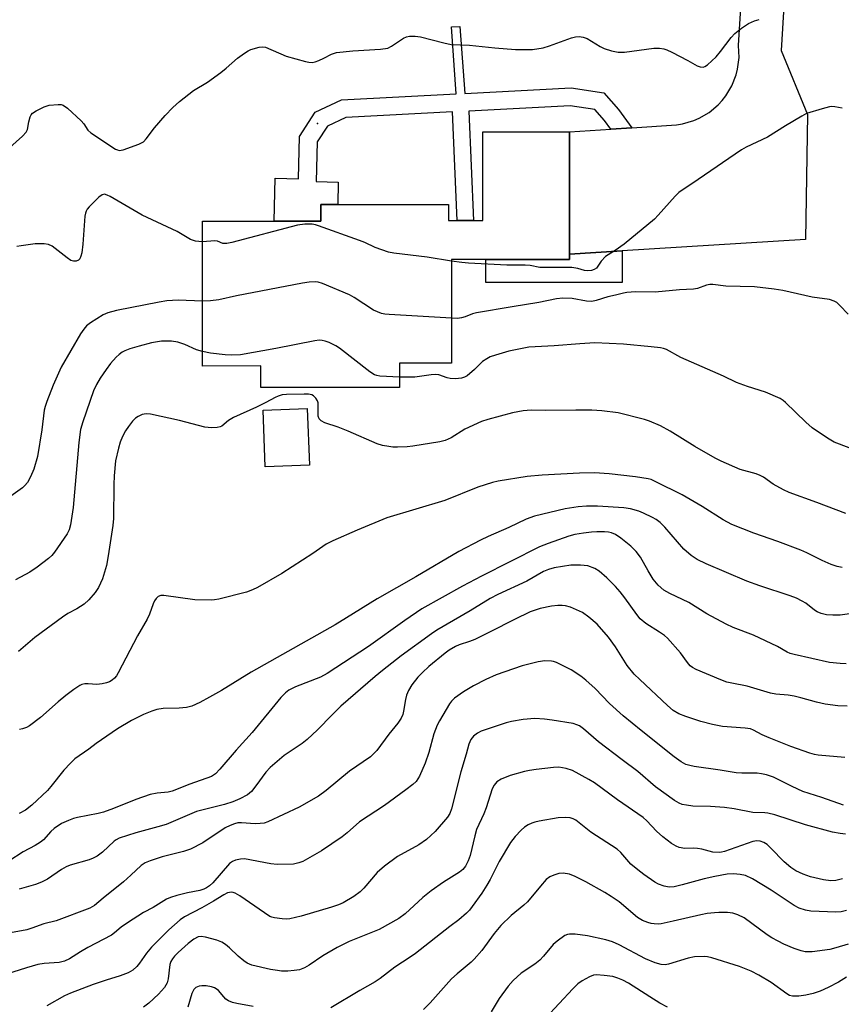
# Model space of a CAD drawing. Units: inches. Extents: x 1303767 to 1309767, y 565446 to 569446.
# Drawn here: x 1304598 to 1304818, y 567570 to 567833 of the extents above; entities that cross this region are included whole.
import ezdxf

# ---------------------------------------------------------------- set-up
doc = ezdxf.new("R2010")
doc.units = ezdxf.units.IN
doc.header["$MEASUREMENT"] = 0
for name, color, linetype in [('BLDG-Footprint', 5, 'Continuous'), ('CULTRL-Pad', 6, 'Continuous'), ('ELEV-Spot Elevation', 7, 'Continuous'), ('TRANS-Non Street Sidewalk', 7, 'Continuous'), ('TRANS-Road', 130, 'Continuous'), ('Undefined', 1, 'Continuous')]:
    doc.layers.add(name, color=color, linetype=linetype)

msp = doc.modelspace()

# ---------------------------------------------------------------- linework, layer by layer
at = {"layer": 'BLDG-Footprint', "elevation": 450.78}
msp.add_lwpolyline([(1304745.14, 567803.36), (1304745.17, 567770.65), (1304745.17, 567769.25), (1304722.79, 567769.23), (1304713.67, 567769.22), (1304713.69, 567741.6), (1304699.73, 567741.59), (1304699.73, 567735.06), (1304662.75, 567735.04), (1304662.75, 567740.83), (1304647.18, 567740.81), (1304647.15, 567779.44), (1304666.31, 567779.46), (1304678.74, 567779.47), (1304678.74, 567783.94), (1304683.28, 567783.94), (1304712.81, 567783.97), (1304712.81, 567779.65), (1304715.16, 567779.65), (1304719.51, 567779.65), (1304722.01, 567779.65), (1304721.99, 567803.34)], close=True, dxfattribs=at)
at = {"layer": 'CULTRL-Pad'}
for points in [[(1304759.26, 567763.09), (1304722.8, 567763.06), (1304722.79, 567769.23), (1304745.17, 567769.25), (1304745.17, 567770.65), (1304759.25, 567771.53)], [(1304675.71, 567714.33), (1304663.91, 567713.86), (1304663.31, 567729), (1304675.11, 567729.47)]]:
    msp.add_lwpolyline(points, close=True, dxfattribs=at)
at = {"layer": 'ELEV-Spot Elevation'}
msp.add_point((1304677.84, 567805.52, 452.45), dxfattribs=at)
at = {"layer": 'TRANS-Non Street Sidewalk'}
msp.add_lwpolyline([(1304761.8, 567804.42), (1304756.16, 567804.06), (1304754.51, 567806.33), (1304751.92, 567809.25), (1304745.33, 567810.25), (1304718.28, 567808.86), (1304719.51, 567779.65), (1304715.16, 567779.65), (1304713.94, 567808.64), (1304685.46, 567807.18), (1304680.5, 567804.83), (1304677.77, 567800.63), (1304677.53, 567790.05), (1304683.41, 567789.92), (1304683.28, 567783.94), (1304678.74, 567783.94), (1304678.74, 567779.47), (1304666.31, 567779.46), (1304666.57, 567790.92), (1304672.77, 567790.78), (1304673.03, 567802.1), (1304677.23, 567808.57), (1304684.27, 567811.9), (1304714.92, 567813.47), (1304713.65, 567831.33), (1304715.91, 567831.49), (1304717.18, 567813.59), (1304745.57, 567815.05), (1304754.33, 567813.71), (1304758.24, 567809.33)], close=True, dxfattribs=at)
at = {"layer": 'TRANS-Road'}
msp.add_lwpolyline([(1304817.33, 568084.59), (1304801.66, 567825.02), (1304808.75, 567807.92), (1304808.16, 567774.61), (1304759.25, 567771.53), (1304745.17, 567770.65), (1304745.14, 567803.36), (1304756.16, 567804.06), (1304761.8, 567804.42), (1304773.78, 567805.19), (1304775.33, 567805.44), (1304778.35, 567806.32), (1304779.8, 567806.94), (1304782.5, 567808.53), (1304784.9, 567810.55), (1304785.97, 567811.71), (1304786.94, 567812.95), (1304788.55, 567815.64), (1304789.69, 567818.57), (1304790.07, 567820.09), (1304790.45, 567823.21), (1304790.31, 567826.35), (1304806.13, 568081.52)], dxfattribs=at)
at = {"layer": 'Undefined'}
for points, elevation in [([(1304595.72, 567799.15), (1304599.06, 567802.15), (1304600.06, 567803.21), (1304600.43, 567803.92), (1304600.73, 567805.98), (1304601.15, 567807.36), (1304601.41, 567807.85), (1304601.76, 567808.27), (1304602.7, 567808.91), (1304604.83, 567809.96), (1304606.23, 567810.41), (1304608.57, 567810.66), (1304609.42, 567810.61), (1304609.93, 567810.44), (1304611.07, 567809.64), (1304614.75, 567806.3), (1304615.49, 567805.44), (1304616.49, 567803.8), (1304617.32, 567803.05), (1304623.92, 567798.72), (1304624.42, 567798.48), (1304624.93, 567798.35), (1304626, 567798.48), (1304630.12, 567800), (1304631.38, 567800.67), (1304632.13, 567801.46), (1304634.3, 567804.41), (1304637.18, 567807.73), (1304639.24, 567809.84), (1304641.02, 567811.42), (1304644.77, 567814.38), (1304648.49, 567816.59), (1304652.08, 567819.19), (1304653.47, 567820.28), (1304656.49, 567822.96), (1304658.37, 567824.35), (1304659.36, 567824.95), (1304660.07, 567825.27), (1304662.31, 567825.93), (1304663.17, 567826.02), (1304663.99, 567825.89), (1304669.53, 567823.5), (1304674.69, 567822.1), (1304675.56, 567821.92), (1304676.41, 567821.86), (1304677.21, 567822.01), (1304678.26, 567822.38), (1304679.55, 567822.96), (1304681.58, 567824.1), (1304682.97, 567824.53), (1304687.32, 567824.99), (1304694.68, 567825.41), (1304696.63, 567825.69), (1304697.67, 567826.17), (1304700.85, 567828.36), (1304701.62, 567828.72), (1304702.46, 567828.89), (1304703.93, 567828.9), (1304705.4, 567828.72), (1304711.58, 567827.07), (1304713.59, 567826.66), (1304718.49, 567826.44), (1304725.19, 567825.71), (1304730.71, 567825.33), (1304733, 567825.27), (1304735.28, 567825.34), (1304738.15, 567825.78), (1304739.84, 567826.29), (1304745.72, 567828.4), (1304746.75, 567828.67), (1304747.78, 567828.76), (1304748.84, 567828.62), (1304749.88, 567828.25), (1304753.36, 567826.09), (1304754.41, 567825.58), (1304756.4, 567824.96), (1304758.14, 567824.59), (1304759, 567824.56), (1304759.87, 567824.63), (1304767.72, 567825.69), (1304769.19, 567825.67), (1304770.36, 567825.5), (1304771.19, 567825.24), (1304772.52, 567824.61), (1304776.74, 567822.4), (1304779.24, 567820.95), (1304780.04, 567820.67), (1304780.85, 567820.61), (1304781.34, 567820.74), (1304782.02, 567821.18), (1304784.33, 567823.38), (1304785.47, 567824.73), (1304788.35, 567828.48), (1304789.31, 567829.59), (1304791.06, 567830.99), (1304792.95, 567832.23), (1304794.57, 567832.97), (1304795.84, 567833.35)], 452), ([(1304818.01, 567809.61), (1304816.05, 567810.03), (1304815.21, 567810.09), (1304814.64, 567810.02), (1304812.68, 567809.5), (1304808.5, 567808.18), (1304807.18, 567807.52), (1304802.81, 567804.93), (1304798.05, 567801.87), (1304792.37, 567799.25), (1304791.07, 567798.53), (1304779.56, 567790.57), (1304774.37, 567787.13), (1304773.38, 567786.19), (1304768.86, 567781.06), (1304767.82, 567780.01), (1304759.75, 567773.33), (1304757.34, 567771.62), (1304754.82, 567770.05), (1304753.62, 567768.82), (1304752.37, 567766.96), (1304751.75, 567766.53), (1304751.01, 567766.31), (1304749.96, 567766.2), (1304749.18, 567766.31), (1304747.38, 567766.85), (1304745.81, 567767.07), (1304738.13, 567767.07), (1304737.26, 567767.15), (1304734.7, 567767.6), (1304733.3, 567767.72), (1304728.39, 567767.74), (1304718.17, 567768.25), (1304716.43, 567768.4), (1304713.67, 567768.82)], 452), ([(1304647.15, 567774), (1304646.17, 567774.02), (1304645.29, 567774.13), (1304643.91, 567774.54), (1304640.37, 567776.72), (1304631.07, 567781.08), (1304622.5, 567786.06), (1304621.72, 567786.45), (1304620.95, 567786.67), (1304620.33, 567786.54), (1304619.43, 567785.89), (1304616.89, 567783.34), (1304616.33, 567782.67), (1304616.04, 567782.18), (1304615.86, 567781.65), (1304615.73, 567780.79), (1304615.22, 567773.34), (1304614.9, 567770.99), (1304614.7, 567770.16), (1304614.36, 567769.43), (1304614.04, 567769.1), (1304613.43, 567768.81), (1304612.71, 567768.79), (1304611.98, 567769.02), (1304611, 567769.66), (1304607.03, 567772.78), (1304606.01, 567773.26), (1304604.86, 567773.44), (1304602.49, 567773.47), (1304598.7, 567772.85), (1304597.54, 567772.74)], 452), ([(1304713.67, 567768.82), (1304707.16, 567769.83), (1304698.23, 567770.92), (1304696.78, 567771.2), (1304693.3, 567772.41), (1304690.48, 567773.77), (1304689.1, 567774.32), (1304678.15, 567778.27), (1304677.3, 567778.53), (1304676.45, 567778.68), (1304674.49, 567778.64), (1304672.5, 567778.37), (1304655.02, 567773.81), (1304653.64, 567773.51), (1304653.09, 567773.48), (1304652.6, 567773.54), (1304651.12, 567774.12), (1304650.4, 567774.25), (1304647.15, 567774)], 452), ([(1304713.68, 567753.56), (1304697.02, 567754.57), (1304695.83, 567754.68), (1304694.97, 567754.85), (1304693.85, 567755.25), (1304692.8, 567755.76), (1304687.68, 567759.12), (1304686.4, 567759.83), (1304679.19, 567762.8), (1304678.06, 567763.15), (1304677.27, 567763.24), (1304675.66, 567763.22), (1304673.89, 567762.94), (1304656.24, 567759.53), (1304651.49, 567758.46), (1304649.31, 567758.23), (1304647.17, 567758.16)], 450), ([(1304819.59, 567754.69), (1304817.38, 567756.97), (1304816.54, 567757.72), (1304815.85, 567758.15), (1304814.59, 567758.54), (1304809.94, 567759.17), (1304802.11, 567760.97), (1304799.8, 567761.34), (1304794.54, 567761.95), (1304786.89, 567762.15), (1304783.45, 567762.56), (1304782.6, 567762.58), (1304781.75, 567762.41), (1304779.33, 567761.54), (1304778.32, 567761.35), (1304774.56, 567761.17), (1304768.05, 567760.56), (1304762.78, 567760.58), (1304760.45, 567760.43), (1304759.59, 567760.27), (1304757.47, 567759.69), (1304755.37, 567759.3), (1304752.28, 567758.28), (1304751.15, 567758.06), (1304749.72, 567758.12), (1304745.88, 567758.82), (1304743.39, 567758.89), (1304741.65, 567758.75), (1304736.97, 567757.75), (1304729.83, 567756.64), (1304720.33, 567755.01), (1304719.22, 567754.72), (1304717.3, 567753.92), (1304716.29, 567753.66), (1304715.25, 567753.53), (1304713.68, 567753.56)], 450), ([(1304647.17, 567758.16), (1304640.67, 567758.4), (1304637.64, 567758.23), (1304635.62, 567757.89), (1304624.16, 567755.62), (1304621.9, 567755.04), (1304620.58, 567754.45), (1304617.28, 567752.33), (1304616.21, 567751.5), (1304615.44, 567750.64), (1304614.61, 567749.39), (1304609.38, 567740.51), (1304607.27, 567735.66), (1304605.58, 567731.35), (1304605.12, 567729.99), (1304604.9, 567729.03), (1304604.25, 567723.78), (1304603.1, 567716.63), (1304602.11, 567713.27), (1304601.18, 567711.22), (1304600.38, 567709.74), (1304599.7, 567708.89), (1304599.07, 567708.31), (1304595.96, 567706.08)], 450), ([(1304699.73, 567737.84), (1304694.55, 567738.12), (1304693.72, 567738.26), (1304693.08, 567738.48), (1304691.87, 567739.26), (1304683.73, 567745.61), (1304682.75, 567746.18), (1304680.96, 567747.05), (1304679.92, 567747.47), (1304679.11, 567747.66), (1304678.28, 567747.69), (1304677.13, 567747.54), (1304666.74, 567745.47), (1304657.28, 567743.8), (1304654.9, 567743.73), (1304653.18, 567743.83), (1304649.26, 567744.2), (1304647.18, 567744.65)], 448), ([(1304819.89, 567718.94), (1304815.86, 567720.48), (1304814.1, 567721.51), (1304809.97, 567724.31), (1304808.25, 567725.86), (1304802.84, 567731.07), (1304802.23, 567731.58), (1304801.42, 567732.11), (1304797.54, 567733.83), (1304792.66, 567735.33), (1304789.77, 567736.44), (1304786.26, 567738.09), (1304774.87, 567743.11), (1304771.04, 567745.19), (1304770.28, 567745.48), (1304769.48, 567745.67), (1304766.99, 567745.96), (1304759.55, 567746.61), (1304751.94, 567746.98), (1304747.89, 567746.76), (1304741.08, 567746.18), (1304734.32, 567745.83), (1304728.97, 567744.81), (1304725.36, 567743.73), (1304724.01, 567743.23), (1304723.06, 567742.73), (1304721.96, 567741.98), (1304719.79, 567739.9), (1304717.81, 567738.23), (1304717.1, 567737.79), (1304716.34, 567737.53), (1304714.69, 567737.39), (1304713.31, 567737.44), (1304712.47, 567737.63), (1304710.24, 567738.41), (1304709.39, 567738.55), (1304708.24, 567738.48), (1304703.88, 567737.85), (1304699.73, 567737.84)], 448), ([(1304818.94, 567701.4), (1304811.26, 567704.35), (1304803.85, 567707.05), (1304802.31, 567707.79), (1304799.55, 567709.29), (1304796.99, 567711.09), (1304796.09, 567711.58), (1304794.99, 567711.98), (1304790.73, 567713.2), (1304785.67, 567715.38), (1304784.1, 567716.2), (1304778.67, 567719.35), (1304772.09, 567723.43), (1304769.47, 567724.8), (1304766.52, 567726.04), (1304765.16, 567726.54), (1304758.15, 567728.28), (1304753.78, 567728.81), (1304751.17, 567729.03), (1304746.88, 567729.05), (1304738.67, 567728.95), (1304734.97, 567729.04), (1304732.81, 567728.86), (1304729.97, 567728.27), (1304723.36, 567726.5), (1304721.66, 567725.96), (1304717.18, 567723.95), (1304713.58, 567721.63), (1304711.98, 567720.92), (1304710.55, 567720.59), (1304703.29, 567719.38), (1304701.83, 567719.22), (1304699.22, 567719.11), (1304698.01, 567719.15), (1304696.88, 567719.31), (1304695.19, 567719.62), (1304693.81, 567720), (1304686.07, 567723.42), (1304683.39, 567724.44), (1304679.79, 567725.67), (1304678.8, 567726.14), (1304678.3, 567726.68), (1304678.08, 567727.43), (1304678.01, 567728.56), (1304678.08, 567730.46), (1304678.02, 567730.98), (1304677.84, 567731.52), (1304677.41, 567732.25), (1304676.83, 567732.83), (1304676.33, 567733.07), (1304675.5, 567733.25), (1304674.33, 567733.31), (1304669.59, 567733.22), (1304668.45, 567733.07), (1304667.38, 567732.75), (1304666.6, 567732.42), (1304664.08, 567731.07), (1304661.54, 567729.82), (1304655.46, 567727.08), (1304654.1, 567726.25), (1304652.3, 567724.79), (1304651.86, 567724.55), (1304651.03, 567724.36), (1304649.56, 567724.33), (1304647.79, 567724.49), (1304641, 567726.28), (1304633.27, 567727.91), (1304632.14, 567728.03), (1304631.03, 567727.82), (1304629.96, 567727.37), (1304629.23, 567726.91), (1304628.44, 567726.09), (1304627.4, 567724.7), (1304626.59, 567723.49), (1304625.8, 567722.01), (1304625.17, 567720.49), (1304624.69, 567718.84), (1304623.92, 567715.49), (1304623.56, 567711.48), (1304623.47, 567709.16), (1304623.36, 567700.14), (1304623.24, 567698.27), (1304621.99, 567690.16), (1304621.52, 567687.58), (1304620.47, 567683.97), (1304619.4, 567681.72), (1304618.5, 567680.31), (1304616.8, 567678.35), (1304615.52, 567677.2), (1304613.57, 567675.97), (1304611.2, 567674.73), (1304609.79, 567673.79), (1304602.37, 567668.33), (1304597.99, 567664.63)], 446), ([(1304817.94, 567687.03), (1304816.61, 567687.3), (1304815.06, 567687.79), (1304812.66, 567688.88), (1304808.53, 567690.94), (1304806.92, 567691.64), (1304800.76, 567693.95), (1304794.36, 567696.2), (1304788.53, 567698.49), (1304786.18, 567699.75), (1304780.55, 567703.26), (1304775.21, 567706.42), (1304768.25, 567709.92), (1304766.97, 567710.47), (1304766.16, 567710.72), (1304762.77, 567711.22), (1304755.75, 567712.03), (1304751.81, 567712.26), (1304747.79, 567712.24), (1304737.84, 567711.71), (1304733.87, 567711.35), (1304726.07, 567710.06), (1304724.64, 567709.72), (1304720.68, 567708.45), (1304711.86, 567704.93), (1304696.39, 567700.25), (1304688.45, 567696.97), (1304681.99, 567694.18), (1304680.19, 567693.26), (1304676.61, 567690.77), (1304668.34, 567685.4), (1304661.83, 567681.71), (1304660.5, 567681.09), (1304658.87, 567680.46), (1304651.51, 567678.6), (1304650.37, 567678.37), (1304649.5, 567678.29), (1304645.08, 567678.42), (1304636.86, 567679.51), (1304636.03, 567679.52), (1304635.32, 567679.28), (1304634.79, 567678.77), (1304634.35, 567678.11), (1304633.99, 567677.31), (1304632.97, 567674.52), (1304632.39, 567673.27), (1304629.8, 567668.75), (1304624.6, 567658.86), (1304624.15, 567658.12), (1304623.62, 567657.46), (1304623, 567656.93), (1304622.3, 567656.51), (1304621.5, 567656.21), (1304620.37, 567655.93), (1304618.94, 567655.76), (1304616.59, 567655.93), (1304615.73, 567655.92), (1304614.94, 567655.74), (1304614.43, 567655.51), (1304612.75, 567654.43), (1304610.64, 567652.85), (1304608.58, 567651.14), (1304603.92, 567646.95), (1304600.92, 567644.75), (1304600.19, 567644.34), (1304599.1, 567643.97), (1304598.26, 567643.8)], 444), ([(1304821.74, 567674.95), (1304817.46, 567674.3), (1304815.51, 567674.25), (1304813.84, 567674.39), (1304812.4, 567674.74), (1304811.31, 567675.17), (1304810.58, 567675.65), (1304808.28, 567677.49), (1304807.3, 567678.07), (1304805.76, 567678.82), (1304804.11, 567679.43), (1304795.97, 567682.09), (1304792.52, 567683.4), (1304781.63, 567687.96), (1304779.26, 567689.13), (1304777.62, 567690.25), (1304775.68, 567691.93), (1304770.59, 567697.78), (1304769.38, 567699.01), (1304768.32, 567699.83), (1304767.31, 567700.41), (1304764.97, 567701.52), (1304763.64, 567702.05), (1304761.43, 567702.66), (1304759.69, 567702.91), (1304752.61, 567703.37), (1304749.67, 567703.36), (1304747.44, 567703.19), (1304744.03, 567702.72), (1304735.8, 567700.7), (1304733.59, 567699.92), (1304728.92, 567697.72), (1304723.48, 567695.32), (1304721.37, 567694.3), (1304715.6, 567691.29), (1304704.16, 567684.57), (1304693.77, 567678.68), (1304685.62, 567673.54), (1304682.59, 567671.74), (1304668.48, 567663.75), (1304660.11, 567659.11), (1304652.22, 567654.21), (1304649.03, 567652.38), (1304646.43, 567651.02), (1304644.3, 567650.02), (1304642.91, 567649.68), (1304640.91, 567649.45), (1304636.68, 567649.4), (1304634.98, 567649.08), (1304633.58, 567648.66), (1304631.39, 567647.79), (1304628.18, 567646.17), (1304624.48, 567643.95), (1304620.15, 567641.05), (1304618.74, 567640.05), (1304616.77, 567638.5), (1304613.07, 567635.92), (1304611.86, 567634.75), (1304610.13, 567632.88), (1304606.68, 567628.59), (1304605.73, 567627.51), (1304601.58, 567623.61), (1304599.84, 567622.24), (1304598.21, 567621.39)], 442), ([(1304819.09, 567661.34), (1304817.44, 567661.35), (1304814.58, 567661.66), (1304805.13, 567663.79), (1304804.07, 567664.09), (1304803.29, 567664.41), (1304800.71, 567665.92), (1304794.28, 567668.95), (1304788.86, 567671.04), (1304787, 567671.85), (1304781.83, 567674.66), (1304777.01, 567677.68), (1304771.98, 567680.04), (1304770.39, 567680.95), (1304768.86, 567682.29), (1304767.5, 567683.86), (1304766.14, 567686.13), (1304764.11, 567689.82), (1304763.01, 567691.33), (1304761.57, 567692.68), (1304758.84, 567694.85), (1304757.42, 567695.82), (1304756.4, 567696.25), (1304755.62, 567696.44), (1304754.49, 567696.54), (1304752.46, 567696.54), (1304751.07, 567696.46), (1304748.89, 567696.2), (1304746.63, 567695.79), (1304745, 567695.39), (1304739.44, 567693.43), (1304737.17, 567692.5), (1304721.63, 567684.72), (1304716.6, 567682.06), (1304705.74, 567675.99), (1304701.2, 567672.88), (1304691.5, 567665.96), (1304680.46, 567658.71), (1304678.62, 567657.75), (1304671.98, 567655.13), (1304670.2, 567654.25), (1304669.32, 567653.56), (1304668.08, 567652.28), (1304660.45, 567643.01), (1304656.15, 567638.24), (1304651.81, 567633.14), (1304650.62, 567631.92), (1304649.54, 567631.24), (1304643.76, 567629.22), (1304639.09, 567627.3), (1304637.99, 567627.08), (1304635.01, 567626.8), (1304633.17, 567626.39), (1304629.32, 567625.12), (1304623.34, 567622.68), (1304620.67, 567621.7), (1304619.3, 567621.36), (1304613.78, 567620.28), (1304612.66, 567619.97), (1304611.33, 567619.48), (1304609.51, 567618.64), (1304607.54, 567617.38), (1304606.63, 567616.52), (1304604.72, 567614.36), (1304603.86, 567613.67), (1304602.46, 567612.81), (1304599.26, 567611.15), (1304595.47, 567608.6)], 440), ([(1304819.35, 567649.99), (1304816.8, 567650.09), (1304813.41, 567650.5), (1304811.13, 567651.04), (1304806.95, 567652.23), (1304805.12, 567652.66), (1304803.56, 567652.93), (1304800.24, 567653.22), (1304798.87, 567653.43), (1304792.65, 567655.33), (1304788.53, 567656.1), (1304787.17, 567656.44), (1304785.61, 567657), (1304779.03, 567659.82), (1304778, 567660.34), (1304777.38, 567660.81), (1304776.66, 567661.64), (1304774.82, 567664.24), (1304771.35, 567668.14), (1304770.51, 567668.85), (1304769.17, 567669.79), (1304765.53, 567672.03), (1304764.02, 567673.35), (1304763.11, 567674.43), (1304759.96, 567678.94), (1304758.73, 567680.5), (1304757.42, 567681.95), (1304755.17, 567684.25), (1304753.06, 567686.06), (1304751.9, 567686.79), (1304750.02, 567687.44), (1304748.08, 567687.65), (1304745.56, 567687.64), (1304741.07, 567686.94), (1304739.53, 567686.51), (1304738.25, 567685.99), (1304733.76, 567683.41), (1304725.98, 567679.83), (1304723.94, 567678.77), (1304718.62, 567675.44), (1304709.76, 567670.25), (1304708.29, 567669.31), (1304700.22, 567663.4), (1304695.24, 567659.54), (1304693.24, 567657.89), (1304684.12, 567649.96), (1304681.77, 567647.72), (1304677.85, 567643.64), (1304675.11, 567641.09), (1304673.74, 567640.03), (1304668.93, 567636.82), (1304665.2, 567633.64), (1304664.02, 567632.4), (1304661.42, 567628.72), (1304660.21, 567627.25), (1304659.13, 567626.36), (1304657.11, 567625.23), (1304655.23, 567624.5), (1304653.02, 567623.77), (1304645.54, 567621.91), (1304637.41, 567618.45), (1304635.23, 567617.76), (1304629.32, 567616.19), (1304624.91, 567614.72), (1304624.13, 567614.35), (1304623.6, 567613.99), (1304620.48, 567610.99), (1304619, 567609.96), (1304617.98, 567609.45), (1304616.9, 567609.01), (1304611.79, 567607.51), (1304610.7, 567607.09), (1304609.5, 567606.4), (1304605.76, 567603.85), (1304604.19, 567602.98), (1304602.59, 567602.35), (1304598.2, 567601.14)], 438), ([(1304818.68, 567636.27), (1304811.61, 567636.93), (1304810.6, 567637.1), (1304809.37, 567637.41), (1304804.24, 567639.22), (1304798.49, 567641.53), (1304796.6, 567642.35), (1304794.27, 567643.62), (1304793.48, 567643.91), (1304792.05, 567644.14), (1304786.03, 567644.59), (1304783.35, 567645.12), (1304780.28, 567645.89), (1304776.19, 567647.24), (1304774.35, 567647.98), (1304772.87, 567648.84), (1304771.31, 567650.2), (1304763.91, 567657.09), (1304762.46, 567658.58), (1304760.6, 567660.89), (1304757.46, 567665.84), (1304755.58, 567668.4), (1304752.51, 567671.85), (1304750.31, 567673.8), (1304748.64, 567674.98), (1304745.45, 567676.41), (1304744.07, 567676.81), (1304743.22, 567676.9), (1304742.08, 567676.89), (1304740.39, 567676.66), (1304737.3, 567676.05), (1304734.65, 567675.18), (1304730.43, 567673.17), (1304724.02, 567669.83), (1304719.84, 567667.8), (1304718.49, 567667.24), (1304715.71, 567666.35), (1304714.68, 567665.93), (1304713.03, 567664.99), (1304711.92, 567664.18), (1304707.62, 567660.58), (1304705.87, 567658.98), (1304704.66, 567657.71), (1304703.09, 567655.71), (1304702.2, 567654.22), (1304701.61, 567652.91), (1304701.34, 567651.82), (1304700.87, 567648.63), (1304700.64, 567647.8), (1304700.2, 567646.84), (1304699.28, 567645.45), (1304696.94, 567642.5), (1304693.72, 567638.2), (1304691.98, 567636.49), (1304686.39, 567632.61), (1304680.17, 567627.45), (1304678.11, 567625.98), (1304673, 567623.06), (1304664.59, 567619.09), (1304663.64, 567618.79), (1304662.58, 567618.64), (1304661.21, 567618.62), (1304657.58, 567618.88), (1304656.59, 567618.81), (1304655.66, 567618.59), (1304654.56, 567618.15), (1304653.23, 567617.48), (1304647.28, 567613.48), (1304643.99, 567611.82), (1304642.12, 567611.21), (1304636.42, 567609.8), (1304633.18, 567608.72), (1304631.87, 567608.19), (1304630.76, 567607.48), (1304628.05, 567604.87), (1304626.08, 567603.1), (1304620.61, 567598.73), (1304618.28, 567596.77), (1304617.08, 567596.04), (1304608.11, 567592.65), (1304604.74, 567591.9), (1304601.53, 567590.69), (1304600.22, 567590.28), (1304595.91, 567589.48)], 436), ([(1304818.31, 567623.57), (1304812.55, 567625.61), (1304807.5, 567627.26), (1304804.65, 567628.54), (1304799.65, 567631.02), (1304797.74, 567631.69), (1304796.41, 567631.97), (1304795.3, 567632.1), (1304791.18, 567632.1), (1304789.68, 567632.21), (1304785.37, 567632.9), (1304778.42, 567633.87), (1304777.3, 567634.12), (1304776.23, 567634.47), (1304774.99, 567635.12), (1304773.15, 567636.43), (1304764.3, 567643.48), (1304759.52, 567647.41), (1304755.89, 567650.75), (1304752.05, 567654.7), (1304749.51, 567656.93), (1304748.18, 567657.99), (1304745.64, 567659.71), (1304741.68, 567661.67), (1304740.91, 567661.94), (1304740.33, 567662.05), (1304738.56, 567662.11), (1304736.81, 567661.82), (1304732.49, 567660.75), (1304725.56, 567658.36), (1304722.78, 567657.09), (1304719.56, 567655.45), (1304716.81, 567653.83), (1304714.41, 567652.16), (1304713.62, 567651.36), (1304713.11, 567650.64), (1304710.44, 567646.12), (1304709.8, 567644.89), (1304708.93, 567642.59), (1304707.59, 567637.61), (1304706.65, 567634.79), (1304705.1, 567631.33), (1304704.69, 567630.57), (1304704.18, 567629.88), (1304703.33, 567629.09), (1304701.47, 567627.62), (1304695.78, 567623.47), (1304689.09, 567619.09), (1304685.76, 567616.19), (1304684.45, 567615.15), (1304678.97, 567611.37), (1304673.95, 567608.53), (1304672.86, 567608.14), (1304671.43, 567607.86), (1304667.13, 567607.77), (1304665.43, 567607.92), (1304658.38, 567609.2), (1304657.26, 567609.18), (1304655.92, 567608.88), (1304655.17, 567608.57), (1304654.36, 567607.96), (1304649.88, 567602.82), (1304649.02, 567602.02), (1304648.21, 567601.46), (1304647.51, 567601.14), (1304646.48, 567600.82), (1304643.15, 567600.17), (1304640.29, 567599.42), (1304638.6, 567598.9), (1304637.56, 567598.45), (1304633.97, 567596.29), (1304631.41, 567594.89), (1304627.15, 567592.16), (1304625.43, 567590.98), (1304623.66, 567589.45), (1304622.83, 567588.84), (1304616.54, 567585.6), (1304614.53, 567584.42), (1304611.59, 567582.55), (1304610.3, 567581.91), (1304608.89, 567581.58), (1304604.86, 567581.31), (1304603.18, 567581.02), (1304600.18, 567580.17), (1304593.02, 567577.94)], 434), ([(1304818.88, 567615.8), (1304817.44, 567615.99), (1304815.43, 567616.37), (1304808.19, 567618.28), (1304799.98, 567620.96), (1304798.1, 567621.43), (1304797.29, 567621.52), (1304794.16, 567621.63), (1304789.11, 567622.58), (1304786.57, 567622.94), (1304782.86, 567623.25), (1304778.11, 567623.33), (1304776.39, 567623.54), (1304775.27, 567623.78), (1304774.46, 567624.09), (1304773.2, 567624.81), (1304768.09, 567628.45), (1304763.45, 567632.58), (1304759.23, 567635.67), (1304752.91, 567640.45), (1304748.91, 567643.92), (1304747.81, 567644.74), (1304747.13, 567645.06), (1304746.16, 567645.35), (1304740.55, 567646.29), (1304738.53, 567646.54), (1304735.94, 567646.68), (1304732.77, 567646.47), (1304729.66, 567645.89), (1304728.26, 567645.54), (1304721.56, 567643.31), (1304720.57, 567642.8), (1304719.51, 567641.98), (1304718.84, 567641.13), (1304718.3, 567639.83), (1304717.59, 567637.19), (1304716.14, 567632.48), (1304713.69, 567622.55), (1304713.21, 567621.31), (1304712.58, 567620.34), (1304709.25, 567616.54), (1304706.95, 567614.42), (1304704.94, 567613.02), (1304699.27, 567609.85), (1304695.79, 567607.28), (1304693.8, 567605.62), (1304690.26, 567601.43), (1304689.26, 567600.4), (1304687.57, 567599.2), (1304684.76, 567597.53), (1304683.46, 567597), (1304681.59, 567596.38), (1304673.52, 567593.95), (1304670.44, 567593.22), (1304669.58, 567593.15), (1304668.4, 567593.2), (1304666.38, 567593.45), (1304665.65, 567593.65), (1304665.13, 567593.88), (1304663.67, 567594.82), (1304657.13, 567599.37), (1304655.89, 567600.12), (1304655.36, 567600.3), (1304654.86, 567600.35), (1304653.83, 567600.16), (1304652.82, 567599.66), (1304650.09, 567597.92), (1304646.98, 567596.14), (1304642.31, 567593.72), (1304641.15, 567592.92), (1304638.14, 567590.27), (1304633.54, 567585.63), (1304632.19, 567584.05), (1304630.32, 567581.35), (1304629.61, 567580.48), (1304628.54, 567579.55), (1304627.3, 567578.83), (1304625.14, 567577.98), (1304621.46, 567576.88), (1304617.91, 567575.67), (1304611.86, 567573.41), (1304610.34, 567572.71), (1304605.6, 567570.02)], 432), ([(1304818.09, 567603.91), (1304816.29, 567603.44), (1304814.94, 567603.38), (1304812.96, 567603.63), (1304809.53, 567604.48), (1304807.59, 567605.11), (1304805.58, 567606.07), (1304804.24, 567606.95), (1304802.48, 567608.43), (1304798.96, 567612.12), (1304797.93, 567613.08), (1304797.04, 567613.64), (1304796.08, 567614), (1304795.17, 567614.07), (1304794.12, 567613.88), (1304786.54, 567611.21), (1304785.8, 567611), (1304785.1, 567610.9), (1304783.45, 567611.05), (1304780.49, 567611.8), (1304779.38, 567612), (1304778.23, 567612.08), (1304775.92, 567612.02), (1304774.48, 567612.28), (1304773.69, 567612.61), (1304772.44, 567613.32), (1304770.12, 567615.1), (1304768.42, 567616.63), (1304765.81, 567619.43), (1304764.8, 567620.31), (1304757.97, 567624.98), (1304751.87, 567629.53), (1304750.35, 567630.45), (1304745.99, 567632.81), (1304744.3, 567633.34), (1304742.28, 567633.72), (1304740.85, 567633.65), (1304736.23, 567633.07), (1304734.5, 567632.83), (1304733.11, 567632.53), (1304729.3, 567631.46), (1304726.94, 567630.47), (1304725.75, 567629.76), (1304725.05, 567628.95), (1304724.53, 567627.97), (1304722.92, 567622.87), (1304722.25, 567621.24), (1304720.34, 567617.04), (1304719.87, 567615.41), (1304718.6, 567610.17), (1304718.13, 567608.69), (1304717.42, 567607.28), (1304716.69, 567606.4), (1304715.78, 567605.65), (1304711.52, 567602.99), (1304708.24, 567600.66), (1304706.02, 567598.88), (1304701.31, 567594.6), (1304699.62, 567593.35), (1304694.29, 567590.41), (1304686.36, 567587.15), (1304683.11, 567585.56), (1304679.33, 567583.38), (1304675.66, 567580.85), (1304674.41, 567580.12), (1304673.09, 567579.64), (1304671.67, 567579.4), (1304669.95, 567579.25), (1304668.26, 567579.28), (1304667.15, 567579.39), (1304665.28, 567579.72), (1304660.32, 567580.88), (1304659.08, 567581.38), (1304658.16, 567581.97), (1304656.66, 567583.28), (1304654.39, 567585.51), (1304653.29, 567586.39), (1304652.35, 567586.99), (1304651.01, 567587.49), (1304647.92, 567588.34), (1304646.81, 567588.51), (1304646.03, 567588.39), (1304644.82, 567587.8), (1304643.28, 567586.6), (1304640.62, 567584.21), (1304639.66, 567583.23), (1304639.14, 567582.58), (1304638.72, 567581.84), (1304638.45, 567581.03), (1304637.98, 567577.22), (1304637.68, 567576.13), (1304636.96, 567574.89), (1304635.42, 567573.1), (1304632.83, 567570.67), (1304631.43, 567569.61)], 430), ([(1304819.1, 567595.45), (1304817.74, 567595.08), (1304816.31, 567595.01), (1304809.61, 567595.25), (1304808.16, 567595.53), (1304806.46, 567596.07), (1304805.19, 567596.77), (1304799.04, 567600.91), (1304794.02, 567603.88), (1304792.2, 567604.78), (1304790.77, 567605.09), (1304789, 567605.25), (1304787.27, 567605.11), (1304783.98, 567604.51), (1304781.17, 567603.9), (1304775.28, 567602.29), (1304773.1, 567601.79), (1304771.75, 567601.68), (1304770.44, 567601.92), (1304768.92, 567602.52), (1304767.93, 567603.03), (1304765.01, 567605.02), (1304763.37, 567606.28), (1304761.58, 567607.85), (1304758.89, 567610.89), (1304757.86, 567611.82), (1304750.86, 567616.33), (1304746.84, 567619.53), (1304746.1, 567619.94), (1304745.31, 567620.19), (1304744.18, 567620.27), (1304742.16, 567620.19), (1304737.04, 567619.31), (1304735.91, 567619.06), (1304735.11, 567618.78), (1304734.08, 567618.31), (1304733.13, 567617.7), (1304732.27, 567616.92), (1304730.63, 567615.22), (1304729.39, 567613.64), (1304726.38, 567608.51), (1304723.97, 567603.75), (1304723.09, 567602.23), (1304721.71, 567600.09), (1304719.16, 567596.51), (1304718.44, 567595.58), (1304717.67, 567594.77), (1304715.58, 567592.95), (1304713.24, 567591.19), (1304704.05, 567584), (1304702.65, 567582.99), (1304698.5, 567580.32), (1304694.63, 567577.32), (1304693.26, 567576.42), (1304689.14, 567574.08), (1304681.45, 567569.43)], 428), ([(1304819.59, 567586.42), (1304816.3, 567585.44), (1304814.68, 567585.06), (1304810, 567584.45), (1304808.87, 567584.39), (1304808.1, 567584.46), (1304807.03, 567584.71), (1304805.17, 567585.35), (1304802.44, 567586.47), (1304800.9, 567587.22), (1304799.2, 567588.18), (1304797.97, 567588.99), (1304791.84, 567593.45), (1304790.1, 567594.33), (1304788.78, 567594.75), (1304787.35, 567594.89), (1304785.03, 567594.93), (1304783.89, 567594.87), (1304781.92, 567594.62), (1304780.23, 567594.32), (1304772.83, 567592.56), (1304769.66, 567591.9), (1304768.82, 567591.84), (1304767.74, 567591.89), (1304766.93, 567592.01), (1304766.07, 567592.24), (1304764.69, 567592.8), (1304763.34, 567593.61), (1304758.47, 567597.74), (1304756.31, 567599.23), (1304754.59, 567600.3), (1304749.54, 567603.12), (1304746.71, 567604.54), (1304745.12, 567605.13), (1304743.47, 567605.41), (1304742.35, 567605.32), (1304740.94, 567604.89), (1304739.87, 567604.41), (1304738.97, 567603.69), (1304737.39, 567601.92), (1304733.96, 567597.76), (1304732.96, 567596.84), (1304729.56, 567594.11), (1304726.82, 567591.45), (1304725.06, 567589.31), (1304721.74, 567584.79), (1304719.72, 567582.42), (1304718.92, 567581.64), (1304715.17, 567578.57), (1304713.66, 567577.24), (1304707.97, 567570.76), (1304706.17, 567569.06)], 426), ([(1304819.16, 567577.65), (1304817.01, 567576.35), (1304814.22, 567574.86), (1304812.11, 567573.89), (1304810.21, 567573.29), (1304808.31, 567572.89), (1304806.39, 567572.62), (1304804.74, 567572.59), (1304803.96, 567572.77), (1304803.21, 567573.16), (1304799.03, 567576.26), (1304795.76, 567578.15), (1304793.71, 567579.24), (1304790.54, 567580.5), (1304783.18, 567582.82), (1304782.03, 567583.09), (1304781.17, 567583.19), (1304778.57, 567583.11), (1304776.87, 567582.73), (1304771.56, 567581.12), (1304770.71, 567580.96), (1304769.68, 567581), (1304768.07, 567581.46), (1304765.44, 567582.51), (1304758.46, 567586.27), (1304756.61, 567587.08), (1304754.89, 567587.58), (1304749.93, 567588.71), (1304746.66, 567589.1), (1304745.2, 567589.15), (1304744.64, 567589.06), (1304743.9, 567588.75), (1304741.84, 567587.3), (1304740.8, 567586.36), (1304738.21, 567583.22), (1304737.2, 567582.19), (1304735.88, 567581.15), (1304732.27, 567578.76), (1304730.1, 567576.79), (1304728.77, 567575.25), (1304726.37, 567571.96), (1304724.24, 567568.41)], 424), ([(1304771.36, 567569.64), (1304769.33, 567570.73), (1304766.61, 567572.36), (1304760.88, 567576.04), (1304759.38, 567576.83), (1304758.08, 567577.38), (1304756.74, 567577.81), (1304754.41, 567578.13), (1304752.37, 567578.27), (1304751.55, 567578.17), (1304750.51, 567577.78), (1304748.53, 567576.67), (1304747.43, 567575.89), (1304746.05, 567574.57), (1304738.77, 567566.7)], 422), ([(1304660.69, 567569.79), (1304656.31, 567570.61), (1304655.17, 567570.89), (1304654.12, 567571.36), (1304653.4, 567571.82), (1304652.82, 567572.39), (1304651.46, 567574.08), (1304650.84, 567574.57), (1304650.38, 567574.82), (1304649.58, 567575.08), (1304648.16, 567575.31), (1304647.01, 567575.37), (1304646.25, 567575.27), (1304645.34, 567574.92), (1304644.81, 567574.34), (1304644.34, 567573.3), (1304643.27, 567569.6)], 428)]:
    msp.add_lwpolyline(points, dxfattribs=dict(at, elevation=elevation))
msp.add_polyline3d([(1304647.18, 567744.65, 448), (1304645.59, 567745.16, 448), (1304642.39, 567746.58, 448), (1304640.56, 567747.15, 448), (1304638.9, 567747.42, 448), (1304636.22, 567747.4, 448), (1304635.12, 567747.29, 448), (1304633.54, 567746.97, 448), (1304630.24, 567746.14, 448), (1304627.78, 567745.36, 448), (1304626.44, 567744.86, 448), (1304625.7, 567744.5, 448), (1304624.87, 567743.92, 448), (1304624.06, 567743.14, 448), (1304622.56, 567741.44, 448), (1304621.39, 567739.9, 448), (1304619.83, 567737.57, 448), (1304618.81, 567735.86, 448), (1304618.08, 567734.14, 448), (1304615.18, 567725.94, 448), (1304614.61, 567723.82, 448), (1304614.09, 567720.36, 448), (1304612.65, 567703.02, 448), (1304611.92, 567698.39, 448), (1304611.5, 567697.03, 448), (1304611.02, 567696.01, 448), (1304607.62, 567691.11, 448), (1304606.89, 567690.18, 448), (1304606.04, 567689.39, 448), (1304602.96, 567687.12, 448), (1304601.02, 567685.8, 448), (1304597.23, 567683.7, 448)], dxfattribs=at)

doc.saveas('drawing.dxf')
